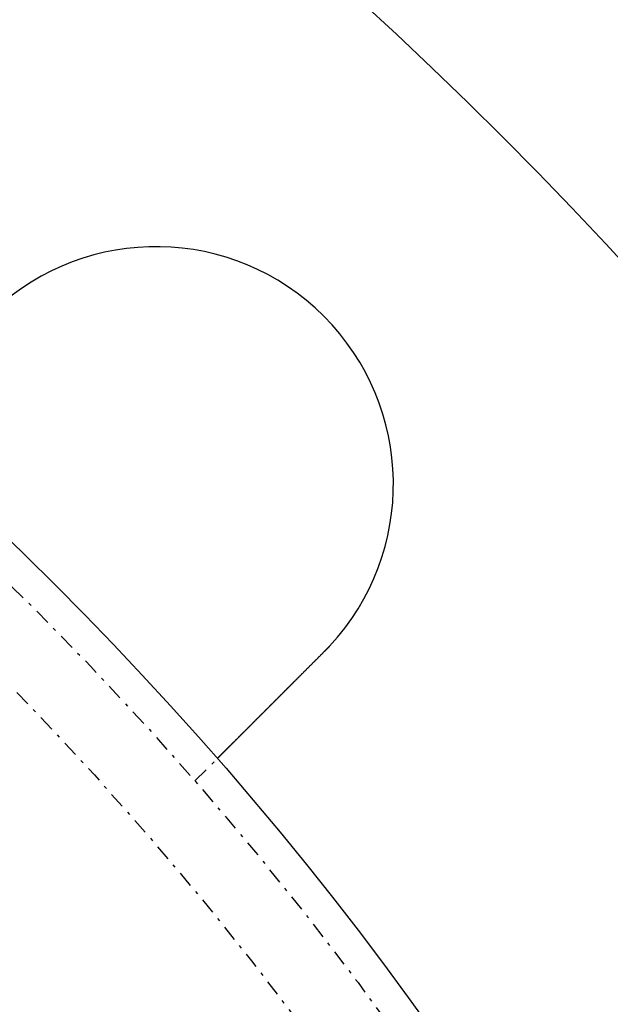
# Model space of a CAD drawing. Extents: x -165 to 165, y -165 to 717.
# Drawn here: x 77 to 95, y 65 to 96 of the extents above; entities that cross this region are included whole.
import ezdxf

# ---------------------------------------------------------------- set-up
doc = ezdxf.new("R2010")
doc.units = 0
doc.linetypes.add('STRICHPUNKT', pattern=[1, 0.5, -0.25, 0, -0.25])
doc.layers.get('0').update_dxf_attribs({"linetype": 'CONTINUOUS'})
doc.layers.add('BEM', color=7, linetype='CONTINUOUS')

# ---------------------------------------------------------------- blocks, each defined once
blk = doc.blocks.new('A$C9720CE18')
at = {"color": 1, "linetype": 'STRICHPUNKT'}
blk.add_line((82.19527, 71.58867), (82.90404, 72.29744), dxfattribs=at)
at = {"color": 3}
for points in [[(86.267, 75.6604, 0), (86.2578, 75.6512, 0), (86.2487, 75.6421, 0), (86.2394, 75.6328, 0), (86.2302, 75.6236, 0), (86.221, 75.6144, 0), (86.2117, 75.6051, 0), (86.2025, 75.5959, 0), (86.1932, 75.5866, 0), (86.1839, 75.5773, 0), (86.1746, 75.568, 0), (86.1653, 75.5587, 0), (86.156, 75.5494, 0), (86.1467, 75.5401, 0), (86.1374, 75.5308, 0), (86.128, 75.5214, 0), (86.1187, 75.5121, 0), (86.1093, 75.5027, 0), (86.0999, 75.4933, 0), (86.0905, 75.4839, 0), (86.0812, 75.4746, 0), (86.0718, 75.4652, 0), (86.0624, 75.4558, 0), (86.053, 75.4464, 0), (86.0435, 75.4369, 0), (86.0341, 75.4275, 0), (86.0247, 75.4181, 0), (86.0153, 75.4087, 0), (86.0058, 75.3992, 0), (85.9964, 75.3898, 0), (85.987, 75.3804, 0), (85.9775, 75.3709, 0), (85.9681, 75.3615, 0), (85.9586, 75.352, 0), (85.9492, 75.3426, 0), (85.9397, 75.3331, 0), (85.9303, 75.3237, 0), (85.9208, 75.3142, 0), (85.9113, 75.3047, 0), (85.9019, 75.2953, 0), (85.8924, 75.2858, 0), (85.883, 75.2764, 0), (85.8735, 75.2669, 0), (85.864, 75.2574, 0), (85.8546, 75.248, 0), (85.8451, 75.2385, 0), (85.8357, 75.2291, 0), (85.8262, 75.2196, 0), (85.8168, 75.2102, 0), (85.8073, 75.2007, 0), (85.7979, 75.1913, 0), (85.7884, 75.1818, 0), (85.779, 75.1724, 0), (85.7696, 75.163, 0), (85.7601, 75.1535, 0), (85.7507, 75.1441, 0), (85.7413, 75.1347, 0), (85.7319, 75.1253, 0), (85.7225, 75.1159, 0), (85.7131, 75.1065, 0), (85.7037, 75.0971, 0), (85.6943, 75.0877, 0), (85.6849, 75.0783, 0), (85.6756, 75.069, 0), (85.6662, 75.0596, 0), (85.6569, 75.0503, 0), (85.6475, 75.0409, 0), (85.6382, 75.0316, 0), (85.6289, 75.0223, 0), (85.6195, 75.0129, 0), (85.6102, 75.0036, 0), (85.6009, 74.9943, 0), (85.5917, 74.9851, 0), (85.5824, 74.9758, 0), (85.5731, 74.9665, 0), (85.5639, 74.9573, 0), (85.5546, 74.948, 0), (85.5454, 74.9388, 0), (85.5362, 74.9296, 0), (85.527, 74.9204, 0), (85.5178, 74.9112, 0), (85.5086, 74.902, 0), (85.4995, 74.8929, 0), (85.4903, 74.8837, 0), (85.4812, 74.8746, 0), (85.4721, 74.8655, 0), (85.463, 74.8564, 0), (85.4539, 74.8473, 0), (85.4448, 74.8382, 0), (85.4358, 74.8292, 0), (85.4267, 74.8201, 0), (85.4177, 74.8111, 0), (85.4087, 74.8021, 0), (85.3997, 74.7931, 0), (85.3907, 74.7841, 0), (85.3818, 74.7752, 0), (85.3729, 74.7662, 0), (85.3639, 74.7573, 0), (85.355, 74.7484, 0), (85.3462, 74.7396, 0), (85.3373, 74.7307, 0), (85.3285, 74.7219, 0), (85.3196, 74.713, 0), (85.3108, 74.7042, 0), (85.3021, 74.6955, 0), (85.2933, 74.6867, 0), (85.2846, 74.678, 0), (85.2759, 74.6693, 0), (85.2672, 74.6606, 0), (85.2585, 74.6519, 0), (85.2499, 74.6433, 0), (85.2412, 74.6346, 0), (85.2326, 74.626, 0), (85.2241, 74.6175, 0), (85.2155, 74.6089, 0), (85.207, 74.6004, 0), (85.1985, 74.5919, 0), (85.19, 74.5834, 0), (85.1816, 74.575, 0), (85.1731, 74.5665, 0), (85.1647, 74.5581, 0), (85.1564, 74.5497, 0), (85.148, 74.5414, 0), (85.1397, 74.5331, 0), (85.1314, 74.5248, 0), (85.1231, 74.5165, 0), (85.1149, 74.5083, 0), (85.1067, 74.5001, 0), (85.0985, 74.4919, 0), (85.0903, 74.4837, 0), (85.0822, 74.4756, 0), (85.074, 74.4674, 0), (85.0659, 74.4593, 0), (85.0577, 74.4511, 0), (85.0495, 74.4429, 0), (85.0413, 74.4347, 0), (85.0331, 74.4265, 0), (85.0249, 74.4183, 0), (85.0167, 74.4101, 0), (85.0084, 74.4018, 0), (85.0002, 74.3936, 0), (84.9919, 74.3853, 0), (84.9837, 74.3771, 0), (84.9754, 74.3688, 0), (84.9672, 74.3606, 0), (84.9589, 74.3523, 0), (84.9506, 74.344, 0), (84.9423, 74.3357, 0), (84.934, 74.3274, 0), (84.9258, 74.3191, 0), (84.9175, 74.3109, 0), (84.9092, 74.3026, 0), (84.9009, 74.2943, 0), (84.8925, 74.2859, 0), (84.8842, 74.2776, 0), (84.8759, 74.2693, 0), (84.8676, 74.261, 0), (84.8593, 74.2527, 0), (84.851, 74.2444, 0), (84.8427, 74.2361, 0), (84.8343, 74.2277, 0), (84.826, 74.2194, 0), (84.8177, 74.2111, 0), (84.8094, 74.2028, 0), (84.8011, 74.1945, 0), (84.7928, 74.1862, 0), (84.7845, 74.1779, 0), (84.7761, 74.1695, 0), (84.7678, 74.1612, 0), (84.7595, 74.1529, 0), (84.7512, 74.1446, 0), (84.7429, 74.1363, 0), (84.7346, 74.128, 0), (84.7263, 74.1197, 0), (84.718, 74.1114, 0), (84.7098, 74.1032, 0), (84.7015, 74.0949, 0), (84.6932, 74.0866, 0), (84.6849, 74.0783, 0), (84.6767, 74.0701, 0), (84.6684, 74.0618, 0), (84.6602, 74.0536, 0), (84.6519, 74.0453, 0), (84.6437, 74.0371, 0), (84.6355, 74.0289, 0), (84.6273, 74.0207, 0), (84.6191, 74.0125, 0), (84.6109, 74.0043, 0), (84.6027, 73.9961, 0), (84.5945, 73.9879, 0), (84.5863, 73.9797, 0), (84.5782, 73.9716, 0), (84.57, 73.9634, 0), (84.5619, 73.9553, 0), (84.5538, 73.9472, 0), (84.5457, 73.9391, 0), (84.5376, 73.931, 0), (84.5295, 73.9229, 0), (84.5214, 73.9148, 0), (84.5133, 73.9067, 0), (84.5053, 73.8987, 0), (84.4973, 73.8907, 0), (84.4892, 73.8826, 0), (84.4812, 73.8746, 0), (84.4732, 73.8666, 0), (84.4653, 73.8587, 0), (84.4573, 73.8507, 0), (84.4494, 73.8428, 0), (84.4414, 73.8348, 0), (84.4335, 73.8269, 0), (84.4256, 73.819, 0), (84.4178, 73.8112, 0), (84.4099, 73.8033, 0), (84.4021, 73.7955, 0), (84.3942, 73.7876, 0), (84.3864, 73.7798, 0), (84.3786, 73.772, 0), (84.3709, 73.7643, 0), (84.3631, 73.7565, 0), (84.3554, 73.7488, 0), (84.3477, 73.7411, 0), (84.34, 73.7334, 0), (84.3323, 73.7257, 0), (84.3246, 73.718, 0), (84.317, 73.7104, 0), (84.3094, 73.7028, 0), (84.3018, 73.6952, 0), (84.2942, 73.6876, 0), (84.2866, 73.68, 0), (84.2791, 73.6725, 0), (84.2716, 73.665, 0), (84.2641, 73.6575, 0), (84.2566, 73.65, 0), (84.2492, 73.6426, 0), (84.2417, 73.6351, 0), (84.2343, 73.6277, 0), (84.2269, 73.6203, 0), (84.2196, 73.613, 0), (84.2122, 73.6056, 0), (84.2049, 73.5983, 0), (84.1976, 73.591, 0), (84.1904, 73.5838, 0), (84.1831, 73.5765, 0), (84.1759, 73.5693, 0), (84.1687, 73.5621, 0), (84.1615, 73.5549, 0), (84.1544, 73.5478, 0), (84.1472, 73.5406, 0), (84.1401, 73.5335, 0), (84.1331, 73.5265, 0), (84.126, 73.5194, 0), (84.119, 73.5124, 0), (84.112, 73.5054, 0), (84.105, 73.4984, 0), (84.0981, 73.4915, 0), (84.0912, 73.4846, 0), (84.0843, 73.4777, 0), (84.0774, 73.4708, 0), (84.0706, 73.464, 0), (84.0638, 73.4572, 0), (84.057, 73.4504, 0), (84.0502, 73.4436, 0), (84.0435, 73.4369, 0), (84.0368, 73.4302, 0), (84.0301, 73.4235, 0), (84.0235, 73.4169, 0), (84.0169, 73.4103, 0), (84.0103, 73.4037, 0), (84.0038, 73.3972, 0), (83.9972, 73.3906, 0), (83.9907, 73.3841, 0), (83.9843, 73.3777, 0), (83.9779, 73.3713, 0), (83.9715, 73.3649, 0), (83.9651, 73.3585, 0), (83.9587, 73.3521, 0), (83.9524, 73.3458, 0), (83.9462, 73.3396, 0), (83.9399, 73.3333, 0), (83.9337, 73.3271, 0), (83.9275, 73.3208, 0), (83.9212, 73.3146, 0), (83.915, 73.3084, 0), (83.9088, 73.3022, 0), (83.9025, 73.2959, 0), (83.8963, 73.2897, 0), (83.8901, 73.2835, 0), (83.8839, 73.2773, 0), (83.8777, 73.2711, 0), (83.8715, 73.2649, 0), (83.8653, 73.2587, 0), (83.8591, 73.2525, 0), (83.8529, 73.2463, 0), (83.8467, 73.2401, 0), (83.8405, 73.2339, 0), (83.8344, 73.2277, 0), (83.8282, 73.2216, 0), (83.822, 73.2154, 0), (83.8159, 73.2093, 0), (83.8097, 73.2031, 0), (83.8036, 73.197, 0), (83.7974, 73.1908, 0), (83.7913, 73.1847, 0), (83.7852, 73.1786, 0), (83.7791, 73.1725, 0), (83.773, 73.1664, 0), (83.7669, 73.1603, 0), (83.7608, 73.1542, 0), (83.7547, 73.1481, 0), (83.7487, 73.1421, 0), (83.7426, 73.136, 0), (83.7366, 73.13, 0), (83.7306, 73.1239, 0), (83.7245, 73.1179, 0), (83.7185, 73.1119, 0), (83.7125, 73.1059, 0), (83.7065, 73.0999, 0), (83.7006, 73.094, 0), (83.6946, 73.088, 0), (83.6887, 73.0821, 0), (83.6827, 73.0761, 0), (83.6768, 73.0702, 0), (83.6709, 73.0643, 0), (83.665, 73.0584, 0), (83.6591, 73.0525, 0), (83.6533, 73.0467, 0), (83.6474, 73.0408, 0), (83.6416, 73.035, 0), (83.6358, 73.0292, 0), (83.63, 73.0234, 0), (83.6242, 73.0176, 0), (83.6184, 73.0118, 0), (83.6126, 73.006, 0), (83.6069, 73.0003, 0), (83.6012, 72.9946, 0), (83.5955, 72.9889, 0), (83.5898, 72.9832, 0), (83.5841, 72.9775, 0), (83.5785, 72.9719, 0), (83.5729, 72.9663, 0), (83.5673, 72.9607, 0), (83.5617, 72.9551, 0), (83.5561, 72.9495, 0), (83.5505, 72.9439, 0), (83.545, 72.9384, 0), (83.5395, 72.9329, 0), (83.534, 72.9274, 0), (83.5286, 72.922, 0), (83.5231, 72.9165, 0), (83.5177, 72.9111, 0), (83.5123, 72.9057, 0), (83.5069, 72.9003, 0), (83.5015, 72.8949, 0), (83.4962, 72.8896, 0), (83.4909, 72.8843, 0), (83.4856, 72.879, 0), (83.4803, 72.8737, 0), (83.4751, 72.8685, 0), (83.4699, 72.8633, 0), (83.4647, 72.8581, 0), (83.4595, 72.8529, 0), (83.4544, 72.8478, 0), (83.4492, 72.8426, 0), (83.4441, 72.8375, 0), (83.4391, 72.8325, 0), (83.434, 72.8274, 0), (83.429, 72.8224, 0), (83.424, 72.8174, 0), (83.419, 72.8124, 0), (83.414, 72.8074, 0), (83.4091, 72.8025, 0), (83.4042, 72.7976, 0), (83.3993, 72.7927, 0), (83.3945, 72.7879, 0), (83.3896, 72.783, 0), (83.3848, 72.7782, 0), (83.3801, 72.7734, 0), (83.3753, 72.7687, 0), (83.3706, 72.764, 0), (83.3659, 72.7593, 0), (83.3612, 72.7546, 0), (83.3565, 72.7499, 0), (83.3519, 72.7453, 0), (83.3473, 72.7407, 0), (83.3427, 72.7361, 0), (83.3382, 72.7316, 0), (83.3336, 72.727, 0), (83.3291, 72.7225, 0), (83.3247, 72.7181, 0), (83.3202, 72.7136, 0), (83.3158, 72.7092, 0), (83.3114, 72.7048, 0), (83.307, 72.7004, 0), (83.3027, 72.6961, 0), (83.2984, 72.6918, 0), (83.2941, 72.6875, 0), (83.2898, 72.6832, 0), (83.2856, 72.679, 0), (83.2814, 72.6748, 0), (83.2772, 72.6706, 0), (83.2731, 72.6665, 0), (83.2689, 72.6623, 0), (83.2648, 72.6582, 0), (83.2608, 72.6542, 0), (83.2567, 72.6501, 0), (83.2527, 72.6461, 0), (83.2487, 72.6421, 0), (83.2448, 72.6382, 0), (83.2409, 72.6343, 0), (83.237, 72.6304, 0), (83.2331, 72.6265, 0), (83.2292, 72.6226, 0), (83.2254, 72.6188, 0), (83.2216, 72.615, 0), (83.2179, 72.6113, 0), (83.2142, 72.6076, 0), (83.2105, 72.6039, 0), (83.2068, 72.6002, 0), (83.2031, 72.5965, 0), (83.1995, 72.5929, 0), (83.196, 72.5893, 0), (83.1924, 72.5858, 0), (83.1889, 72.5823, 0), (83.1854, 72.5788, 0), (83.1819, 72.5753, 0), (83.1785, 72.5719, 0), (83.1751, 72.5685, 0), (83.1717, 72.5651, 0), (83.1683, 72.5617, 0), (83.165, 72.5584, 0), (83.1616, 72.555, 0), (83.1583, 72.5517, 0), (83.155, 72.5484, 0), (83.1517, 72.5451, 0), (83.1485, 72.5419, 0), (83.1452, 72.5386, 0), (83.1419, 72.5353, 0), (83.1387, 72.5321, 0), (83.1355, 72.5289, 0), (83.1323, 72.5257, 0), (83.1291, 72.5225, 0), (83.1259, 72.5193, 0), (83.1228, 72.5162, 0), (83.1196, 72.513, 0), (83.1165, 72.5099, 0), (83.1134, 72.5068, 0), (83.1103, 72.5037, 0), (83.1072, 72.5006, 0), (83.1042, 72.4976, 0), (83.1011, 72.4945, 0), (83.0981, 72.4915, 0), (83.0951, 72.4885, 0), (83.0921, 72.4855, 0), (83.0892, 72.4826, 0), (83.0862, 72.4796, 0), (83.0833, 72.4767, 0), (83.0804, 72.4738, 0), (83.0775, 72.4709, 0), (83.0746, 72.468, 0), (83.0718, 72.4652, 0), (83.0689, 72.4623, 0), (83.0661, 72.4595, 0), (83.0633, 72.4567, 0), (83.0605, 72.4539, 0), (83.0578, 72.4512, 0), (83.055, 72.4484, 0), (83.0523, 72.4457, 0), (83.0496, 72.443, 0), (83.0469, 72.4403, 0), (83.0443, 72.4377, 0), (83.0417, 72.4351, 0), (83.0391, 72.4324, 0), (83.0365, 72.4299, 0), (83.0339, 72.4273, 0), (83.0313, 72.4247, 0), (83.0288, 72.4222, 0), (83.0263, 72.4197, 0), (83.0238, 72.4172, 0), (83.0214, 72.4148, 0), (83.019, 72.4124, 0), (83.0165, 72.4099, 0), (83.0142, 72.4076, 0), (83.0118, 72.4052, 0), (83.0095, 72.4028, 0), (83.0071, 72.4005, 0), (83.0048, 72.3982, 0), (83.0026, 72.396, 0), (83.0003, 72.3937, 0), (82.9981, 72.3915, 0), (82.9959, 72.3893, 0), (82.9937, 72.3871, 0), (82.9916, 72.385, 0), (82.9895, 72.3829, 0), (82.9874, 72.3808, 0), (82.9853, 72.3787, 0), (82.9833, 72.3767, 0), (82.9813, 72.3747, 0), (82.9793, 72.3727, 0), (82.9773, 72.3707, 0), (82.9754, 72.3688, 0), (82.9735, 72.3669, 0), (82.9716, 72.365, 0), (82.9697, 72.3631, 0), (82.9679, 72.3613, 0), (82.9661, 72.3595, 0), (82.9643, 72.3577, 0), (82.9626, 72.356, 0), (82.9608, 72.3542, 0), (82.9591, 72.3525, 0), (82.9575, 72.3509, 0), (82.9558, 72.3492, 0), (82.9542, 72.3476, 0), (82.9526, 72.346, 0), (82.9511, 72.3445, 0), (82.9495, 72.3429, 0), (82.948, 72.3414, 0), (82.9465, 72.3399, 0), (82.9451, 72.3385, 0), (82.9437, 72.3371, 0), (82.9423, 72.3357, 0), (82.9409, 72.3343, 0), (82.9395, 72.3329, 0), (82.9382, 72.3316, 0), (82.9369, 72.3303, 0), (82.9356, 72.329, 0), (82.9344, 72.3278, 0), (82.9332, 72.3266, 0), (82.932, 72.3254, 0), (82.9308, 72.3242, 0), (82.9297, 72.323, 0), (82.9285, 72.3219, 0), (82.9274, 72.3208, 0), (82.9264, 72.3198, 0), (82.9253, 72.3187, 0), (82.9243, 72.3177, 0), (82.9233, 72.3167, 0), (82.9224, 72.3158, 0), (82.9214, 72.3148, 0), (82.9205, 72.3139, 0), (82.9196, 72.313, 0), (82.9188, 72.3122, 0), (82.9179, 72.3113, 0), (82.9171, 72.3105, 0), (82.9163, 72.3097, 0), (82.9156, 72.309, 0), (82.9148, 72.3082, 0), (82.9141, 72.3075, 0), (82.9134, 72.3068, 0), (82.9128, 72.3061, 0), (82.9121, 72.3055, 0), (82.9115, 72.3049, 0), (82.9109, 72.3043, 0), (82.9103, 72.3037, 0), (82.9098, 72.3032, 0), (82.9093, 72.3027, 0), (82.9088, 72.3022, 0), (82.9083, 72.3017, 0), (82.9079, 72.3013, 0), (82.9075, 72.3009, 0), (82.9071, 72.3005, 0), (82.9067, 72.3001, 0), (82.9064, 72.2998, 0), (82.906, 72.2994, 0), (82.9057, 72.2991, 0), (82.9055, 72.2989, 0), (82.9052, 72.2986, 0), (82.905, 72.2984, 0), (82.9048, 72.2982, 0), (82.9046, 72.298, 0), (82.9045, 72.2979, 0), (82.9043, 72.2977, 0), (82.9042, 72.2976, 0), (82.9041, 72.2975, 0), (82.9041, 72.2975, 0), (82.9041, 72.2975, 0), (82.904, 72.2974, 0)], [(86.4446, 75.8441, 0), (86.4432, 75.8427, 0), (86.4418, 75.8412, 0), (86.4405, 75.8397, 0), (86.4391, 75.8383, 0), (86.4377, 75.8368, 0), (86.4363, 75.8353, 0), (86.435, 75.8339, 0), (86.4336, 75.8324, 0), (86.4322, 75.8309, 0), (86.4308, 75.8295, 0), (86.4295, 75.828, 0), (86.4281, 75.8265, 0), (86.4267, 75.8251, 0), (86.4253, 75.8236, 0), (86.4239, 75.8221, 0), (86.4226, 75.8207, 0), (86.4212, 75.8192, 0), (86.4198, 75.8177, 0), (86.4184, 75.8163, 0), (86.417, 75.8148, 0), (86.4157, 75.8133, 0), (86.4143, 75.8119, 0), (86.4129, 75.8104, 0), (86.4115, 75.809, 0), (86.4101, 75.8075, 0), (86.4087, 75.806, 0), (86.4074, 75.8046, 0), (86.406, 75.8031, 0), (86.4046, 75.8017, 0), (86.4032, 75.8002, 0), (86.4018, 75.7987, 0), (86.4004, 75.7973, 0), (86.3991, 75.7958, 0), (86.3977, 75.7944, 0), (86.3963, 75.7929, 0), (86.3949, 75.7914, 0), (86.3935, 75.79, 0), (86.3921, 75.7885, 0), (86.3907, 75.7871, 0), (86.3893, 75.7856, 0), (86.3879, 75.7842, 0), (86.3866, 75.7827, 0), (86.3852, 75.7813, 0), (86.3838, 75.7798, 0), (86.3824, 75.7784, 0), (86.381, 75.7769, 0), (86.3796, 75.7754, 0), (86.3782, 75.774, 0), (86.3768, 75.7725, 0), (86.3754, 75.7711, 0), (86.374, 75.7696, 0), (86.3726, 75.7682, 0), (86.3712, 75.7667, 0), (86.3699, 75.7653, 0), (86.3685, 75.7638, 0), (86.3671, 75.7624, 0), (86.3657, 75.7609, 0), (86.3643, 75.7595, 0), (86.3629, 75.758, 0), (86.3615, 75.7566, 0), (86.3601, 75.7551, 0), (86.3587, 75.7537, 0), (86.3573, 75.7522, 0), (86.3559, 75.7508, 0), (86.3545, 75.7494, 0), (86.3531, 75.7479, 0), (86.3517, 75.7465, 0), (86.3503, 75.745, 0), (86.3489, 75.7436, 0), (86.3475, 75.7421, 0), (86.3461, 75.7407, 0), (86.3447, 75.7392, 0), (86.3433, 75.7378, 0), (86.3419, 75.7364, 0), (86.3405, 75.7349, 0), (86.3391, 75.7335, 0), (86.3377, 75.732, 0), (86.3363, 75.7306, 0), (86.3349, 75.7291, 0), (86.3335, 75.7277, 0), (86.3321, 75.7263, 0), (86.3307, 75.7248, 0), (86.3292, 75.7234, 0), (86.3278, 75.7219, 0), (86.3264, 75.7205, 0), (86.325, 75.7191, 0), (86.3236, 75.7176, 0), (86.3222, 75.7162, 0), (86.3208, 75.7148, 0), (86.3194, 75.7133, 0), (86.318, 75.7119, 0), (86.3166, 75.7104, 0), (86.3152, 75.709, 0), (86.3138, 75.7076, 0), (86.3124, 75.7061, 0), (86.3109, 75.7047, 0), (86.3095, 75.7033, 0), (86.3081, 75.7018, 0), (86.3067, 75.7004, 0), (86.3053, 75.699, 0), (86.3039, 75.6975, 0), (86.3025, 75.6961, 0), (86.3011, 75.6947, 0), (86.2996, 75.6932, 0), (86.2982, 75.6918, 0), (86.2968, 75.6904, 0), (86.2954, 75.689, 0), (86.294, 75.6875, 0), (86.2926, 75.6861, 0), (86.2912, 75.6847, 0), (86.2897, 75.6832, 0), (86.2883, 75.6818, 0), (86.2869, 75.6804, 0), (86.2855, 75.679, 0), (86.2841, 75.6775, 0), (86.2827, 75.6761, 0), (86.2812, 75.6747, 0), (86.2798, 75.6732, 0), (86.2784, 75.6718, 0), (86.277, 75.6704, 0), (86.2756, 75.669, 0), (86.2741, 75.6675, 0), (86.2727, 75.6661, 0), (86.2713, 75.6647, 0), (86.2699, 75.6633, 0), (86.2684, 75.6618, 0), (86.267, 75.6604, 0)]]:
    blk.add_polyline3d(points, dxfattribs=at)
at = {"color": 3, "linetype": 'CONTINUOUS'}
for radius in [165, 160, 130, 110]:
    blk.add_circle((0, 0), radius, dxfattribs=at)
at = {"color": 1, "linetype": 'STRICHPUNKT'}
for radius in [162.87868, 109, 109, 106.75, 95, 94, 84.15, 84, 81.25, 81.25, 81.15, 81.15, 80.67866, 80.67866, 79.15, 79.13746, 79, 79, 77.76826]:
    blk.add_circle((0, 0), radius, dxfattribs=at)
at = {"color": 3, "linetype": 'CONTINUOUS'}
blk.add_arc((80.96373, 80.96373), 7.5, 316.951937, 133.048063, dxfattribs=at)

msp = doc.modelspace()

# ---------------------------------------------------------------- block references
at = {"layer": 'BEM'}
msp.add_blockref('A$C9720CE18', (0, 0), dxfattribs=at)

doc.saveas('drawing.dxf')
